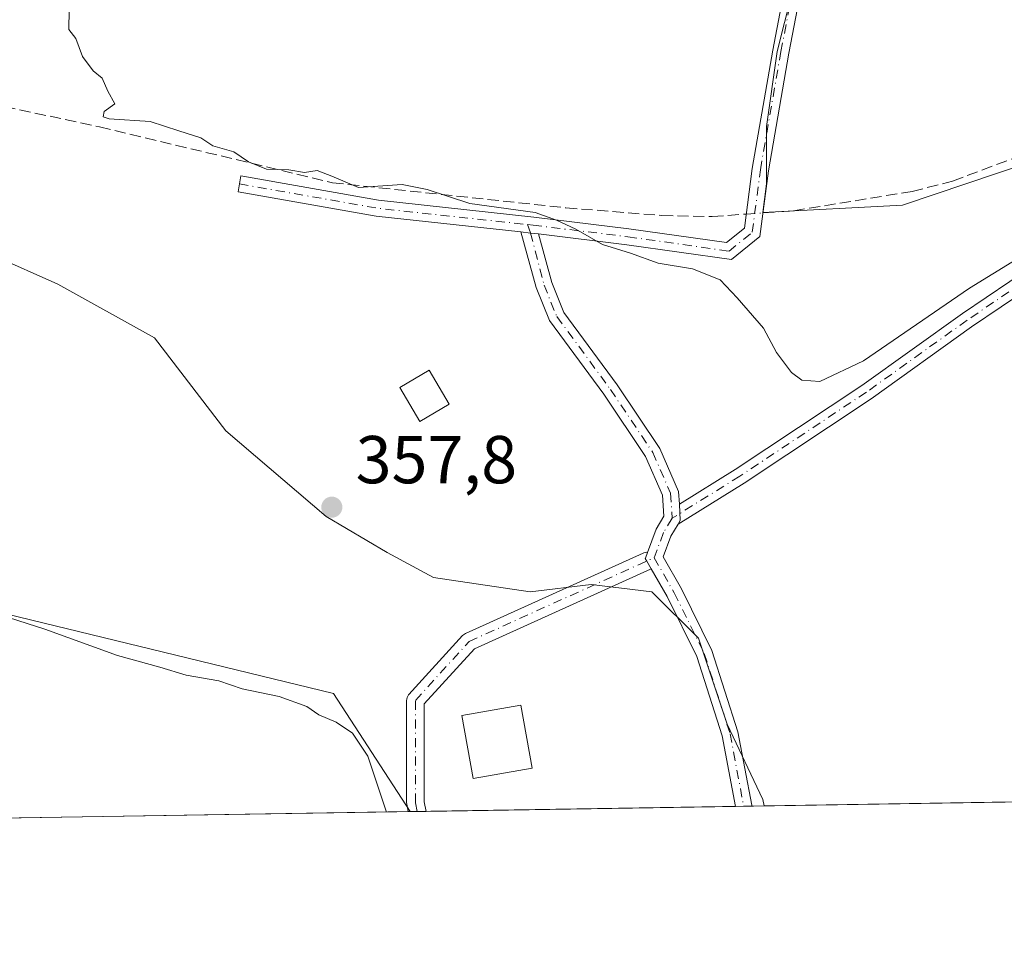
# Model space of a CAD drawing. Units: metres. Extents: x 612149 to 615637, y 4648358 to 4650728.
# Drawn here: x 613431 to 613576, y 4648359 to 4648498 of the extents above; entities that cross this region are included whole.
import ezdxf

# ---------------------------------------------------------------- set-up
doc = ezdxf.new("R2010")
doc.units = ezdxf.units.M
doc.header["$MEASUREMENT"] = 0
doc.linetypes.add('DGN Style 3', pattern=[2.307223458686699, 1.648016756204785, -0.6592067024819142])
doc.linetypes.add('DGN Style 4', pattern=[2.6384748266838614, 1.318413404963828, -0.6592067024819142, 0.001648016756204785, -0.6592067024819142])
for name, color, linetype, lineweight in [('Camino Cxs', 7, 'Continuous', 0), ('Camino eje', 30, 'DGN Style 4', 13), ('Comarca CxS', 21, 'Continuous', 0), ('Comunidad Autónoma CxS', 142, 'Continuous', 0), ('Corriente artificial lineal', 4, 'DGN Style 3', 13), ('Corriente artificial lineal oculto', 135, 'DGN Style 4', 13), ('Cultivos herbáceos CxS', 92, 'Continuous', 0), ('Cultivos leñosos CxS', 92, 'Continuous', 0), ('Curva de nivel normal', 30, 'Continuous', 0), ('Edificación Cxs', 1, 'Continuous', 13), ('Edificación ligera Cxs', 1, 'Continuous', 0), ('Huerta CxS', 92, 'Continuous', 0), ('Municipio CxS', 4, 'Continuous', 0), ('Provincia CxS', 1, 'Continuous', 0), ('Punto de cota en terreno', 7, 'Continuous', 0), ('Rótulo de punto de cota en terreno', 7, 'Continuous', 0)]:
    doc.layers.add(name, color=color, linetype=linetype, lineweight=lineweight)
doc.styles.add('Style-Arial', font='txt')

# ---------------------------------------------------------------- blocks, each defined once
blk = doc.blocks.new('5PATER')
at = {"layer": 'Punto de cota en terreno', "linetype": 'Continuous', "lineweight": 0}
h = blk.add_hatch(color=51, dxfattribs=at)
edge = h.paths.add_edge_path()
edge.add_ellipse((0, 0), major_axis=(-0.1095731443231308, -0.1110710700762829), ratio=0.9994222409660322, start_angle=0, end_angle=360)

msp = doc.modelspace()

# ---------------------------------------------------------------- linework, layer by layer
at = {"layer": 'Camino Cxs', "color": 7, "linetype": 'Continuous', "lineweight": 0, "extrusion": (-0.00957179029694791, -0.2226301939781817, 0.9748559778550616), "elevation": -1040414.919759109, "flags": 128}
msp.add_lwpolyline([(413266.1240439309, 4553171.806253007), (413267.5311264395, 4553171.711115718), (413268.7044616655, 4553171.619119754)], dxfattribs=at)
msp.add_lwpolyline([(413266.1240439309, 4553171.806253007), (413267.5311264395, 4553171.711115718), (413268.7044616655, 4553171.619119754)], dxfattribs=at)
at = {"layer": 'Camino Cxs', "color": 7, "linetype": 'Continuous', "lineweight": 0, "extrusion": (-0.03655337335017275, -0.0381345117538736, 0.9986038303101069), "elevation": -199336.5938995943, "flags": 128}
msp.add_lwpolyline([(-2773713.797008932, 3775057.192390752), (-2773712.04580323, 3775055.560561157), (-2773711.899568198, 3775054.916916073)], dxfattribs=at)
msp.add_lwpolyline([(-2773713.797008932, 3775057.192390752), (-2773712.04580323, 3775055.560561157), (-2773711.899568198, 3775054.916916073)], dxfattribs=at)
at = {"layer": 'Camino Cxs', "color": 7, "linetype": 'Continuous', "lineweight": 0, "extrusion": (0.07993163003017167, 0.001286485705362484, 0.9967995181957352), "elevation": 55375.19638813872, "flags": 128}
msp.add_lwpolyline([(4637905.783208416, -685985.0286650487), (4637905.783208415, -685982.3792436301)], dxfattribs=at)
at = {"layer": 'Camino Cxs', "color": 7, "linetype": 'Continuous', "lineweight": 0, "extrusion": (0.2144461470726942, 0.003444242478840555, 0.9767297411256726), "elevation": 147929.0421214463, "flags": 128}
msp.add_lwpolyline([(4637928.981652747, -672019.3292487403), (4637928.981652746, -672016.849225591)], dxfattribs=at)
at = {"layer": 'Camino Cxs', "color": 7, "linetype": 'Continuous', "lineweight": 0}
for points in [[(613504.6404999997, 4648466.1472, 355.2709999999934), (613483.2297, 4648468.485099999, 356.8960999999982), (613462.8185000002, 4648472.0637, 357.4967000000034), (613463.2329000002, 4648474.4277, 357.5625), (613483.5674999999, 4648470.862500001, 357.5782999999938), (613506.5557000004, 4648468.352299999, 355.1156000000047), (613520.5975000003, 4648466.630100001, 357.3742999999959), (613535.0411, 4648464.585100001, 355.4391000000033), (613537.7001, 4648466.7327, 354.8062999999966), (613538.8327000003, 4648475.5419, 354.3059999999969), (613541.8816999998, 4648493.040300001, 353.9474000000046), (613545.5784999998, 4648512.448899999, 353.6016999999993), (613546.6265000004, 4648522.142100001, 353.4309999999969), (613546.8859000001, 4648531.867500001, 353.4616999999998), (613543.4841, 4648547.1753, 353.3748999999953), (613540.9345000006, 4648556.647800001, 353.2642999999953)], [(613543.3551000003, 4648556.888900001, 353.2369999999937), (613545.8154999996, 4648547.7477, 353.4694000000018), (613549.2928999999, 4648532.099300001, 353.6003999999957), (613549.0231, 4648521.980900001, 353.5656000000017), (613547.9543000003, 4648512.094900001, 353.594299999997), (613544.2429000001, 4648492.6097, 353.8678999999975), (613541.2062999997, 4648475.182700001, 354.2762999999977), (613539.9577000003, 4648465.471100001, 355.0408000000025), (613535.7374999998, 4648462.0625, 355.1750000000029), (613520.2830999997, 4648464.250700001, 356.5338999999949), (613507.2106999997, 4648465.8541, 355.2293000000063)], [(613547.9543000003, 4648512.094900001, 353.594299999997), (613544.2429000001, 4648492.6097, 353.8678999999975), (613541.2062999997, 4648475.182700001, 354.2762999999977), (613539.9577000003, 4648465.471100001, 355.0408000000025), (613535.7374999998, 4648462.0625, 355.1750000000029), (613520.2830999997, 4648464.250700001, 356.5338999999949), (613507.2106999997, 4648465.8541, 355.2293000000063), (613506.0422999999, 4648465.994100001, 355.2498000000051), (613504.6404999997, 4648466.147100001, 355.2709999999934), (613483.2297, 4648468.485099999, 356.8960999999982), (613462.8185000002, 4648472.0637, 357.4967000000034), (613463.2329000002, 4648474.4277, 357.5625), (613483.5674999999, 4648470.862500001, 357.5782999999938), (613506.5557000004, 4648468.352299999, 355.1156000000047), (613520.5975000003, 4648466.630100001, 357.3742999999959), (613535.0411, 4648464.585100001, 355.4391000000033), (613537.7001, 4648466.7327, 354.8062999999966), (613538.8327000003, 4648475.5419, 354.3059999999969), (613541.8816999998, 4648493.040300001, 353.9474000000046), (613545.5784999998, 4648512.448899999, 353.6016999999993)], [(613523.3416999998, 4648418.780300001, 355.9000999999989), (613524.6167000001, 4648422.213500001, 356.0013000000035), (613525.7538999999, 4648424.108700001, 355.9853000000003), (613525.5755000003, 4648427.2283, 356.1769000000059), (613523.0592999998, 4648432.965299999, 356.1992999999929), (613516.8891000003, 4648442.168299999, 356.1303999999946), (613508.8781000003, 4648453.063100001, 355.8154000000068), (613506.9062999999, 4648457.923699999, 355.5834999999934), (613504.6404999997, 4648466.1472, 355.2709999999934)], [(613507.2106999997, 4648465.8541, 355.2293000000063), (613509.1829000004, 4648458.6961, 355.5317000000068), (613510.9892999995, 4648454.2433, 355.7399000000005), (613518.8535000002, 4648443.5481, 356.5276000000013), (613525.1715000002, 4648434.124700001, 356.4477999999945), (613527.9469, 4648427.796499999, 355.9453999999969), (613528.0554999998, 4648425.8959, 355.875)], [(613588.7741, 4648463.973099999, 355.3525999999983), (613571.2528999997, 4648452.115900001, 355.8803999999946), (613556.3788999999, 4648441.476500001, 356.1432000000059), (613537.6142999995, 4648429.019900001, 356.1774000000005), (613527.8529000003, 4648422.942500001, 355.7547999999952), (613528.1920999996, 4648423.5077, 355.7887999999948), (613528.0554999998, 4648425.8959, 355.875), (613536.3161000004, 4648431.038699999, 356.6064999999944), (613555.0166999997, 4648443.4529, 356.1347999999998), (613569.8819000004, 4648454.086100001, 355.8524999999936), (613587.3914999999, 4648465.935500001, 355.2458999999944)], [(613528.0554999998, 4648425.8959, 355.875), (613536.3161000004, 4648431.038699999, 356.6064999999944), (613555.0166999997, 4648443.4529, 356.1347999999998), (613569.8819000004, 4648454.086100001, 355.8524999999936), (613587.3914999999, 4648465.935500001, 355.2458999999944)], [(613588.7741, 4648463.973099999, 355.3525999999983), (613571.2528999997, 4648452.115900001, 355.8803999999946), (613556.3788999999, 4648441.476500001, 356.1432000000059), (613537.6142999995, 4648429.019900001, 356.1774000000005), (613527.8529000003, 4648422.942500001, 355.7547999999952)], [(613527.8529000003, 4648422.942500001, 355.7547999999952), (613526.7890999997, 4648421.169500001, 355.8028000000049), (613525.6475000001, 4648418.0955, 355.8254000000015), (613528.3503000002, 4648413.365499999, 356.0019999999931), (613532.8507000003, 4648404.2575, 355.9581000000035), (613536.7109000003, 4648392.2481, 356.0861000000005), (613538.7518999996, 4648381.4077, 356.1524000000064), (613538.7681999998, 4648381.252900001, 356.1527999999962)], [(613487.9649999999, 4648380.436100001, 359.1778999999952), (613487.7481000006, 4648381.547700001, 359.0819999999949), (613487.7260999996, 4648381.785300001, 359.0592999999935), (613487.7260999996, 4648396.8663, 358.478099999993), (613487.7459000006, 4648397.0921, 358.4802000000054), (613487.8047000002, 4648397.311100001, 358.4784999999974), (613487.9003, 4648397.5165, 358.4725999999937), (613488.0302999998, 4648397.702099999, 358.4619999999995), (613488.0641000001, 4648397.740700001, 358.4590999999928), (613496.0018999996, 4648406.471899999, 357.5608000000066), (613496.1290999996, 4648406.5943, 357.5553000000073), (613496.2719000002, 4648406.698100001, 357.5503999999929), (613496.4275000002, 4648406.7817, 357.5460000000021), (613522.6929000001, 4648418.674500001, 355.9091999999946), (613522.7845000001, 4648418.7119, 355.909799999994), (613523.0034999996, 4648418.770500001, 355.9084000000003), (613523.2292999999, 4648418.790300001, 355.9036999999953), (613523.3416999998, 4648418.780300001, 355.9000999999989)], [(613523.8740999997, 4648416.3617, 355.9242999999988), (613523.2295000004, 4648417.489700001, 355.8196000000025), (613523.0070000002, 4648417.879100001, 355.8456000000006), (613523.0277000006, 4648417.9351, 355.8494000000064), (613523.3416999998, 4648418.780300001, 355.9000999999989)], [(613523.8740999997, 4648416.3617, 355.9242999999988), (613523.2295000004, 4648417.489700001, 355.8196000000025), (613523.0070000002, 4648417.879100001, 355.8456000000006), (613523.0277000006, 4648417.9351, 355.8494000000064), (613523.3416999998, 4648418.780300001, 355.9000999999989)], [(613523.8740999997, 4648416.3617, 355.9242999999988), (613523.7654999997, 4648416.306100001, 355.9312999999966), (613497.7449000003, 4648404.524300001, 357.6264999999985), (613490.3261000002, 4648396.3639, 358.2937999999995), (613490.3261000002, 4648381.910900001, 358.8763999999938), (613490.6056000004, 4648380.478599999, 358.9661000000052)], [(613536.3461999996, 4648381.214000001, 356.684699999998), (613534.3800999997, 4648391.656500001, 356.5421000000061), (613530.6202999996, 4648403.353700001, 356.2578999999969), (613526.2307000002, 4648412.237500001, 356.1680000000051), (613523.8740999997, 4648416.3617, 355.9242999999988)]]:
    msp.add_polyline3d(points, dxfattribs=at)
for points in [[(613507.2106999997, 4648465.8541, 355.2293000000063), (613509.1829000004, 4648458.6961, 355.5317000000068), (613510.9892999995, 4648454.2433, 355.7399000000005), (613518.8535000002, 4648443.5481, 356.5276000000013), (613525.1715000002, 4648434.124700001, 356.4477999999945), (613527.9469, 4648427.796499999, 355.9453999999969), (613528.0554999998, 4648425.8959, 355.875), (613528.1920999996, 4648423.5077, 355.7887999999948), (613527.8529000003, 4648422.942500001, 355.7547999999952), (613526.7890999997, 4648421.169500001, 355.8028000000049), (613525.6475000001, 4648418.0955, 355.8254000000015), (613528.3503000002, 4648413.365499999, 356.0019999999931), (613532.8507000003, 4648404.2575, 355.9581000000035), (613536.7109000003, 4648392.2481, 356.0861000000005), (613538.7518999996, 4648381.4077, 356.1524000000064), (613538.7681999998, 4648381.252900001, 356.1527999999962), (613536.3461999996, 4648381.2139, 356.684699999998), (613534.3800999997, 4648391.656500001, 356.5421000000061), (613530.6202999996, 4648403.353700001, 356.2578999999969), (613526.2307000002, 4648412.237500001, 356.1680000000051), (613523.8740999997, 4648416.3617, 355.9242999999988), (613523.2295000004, 4648417.489700001, 355.8196000000025), (613523.0070000002, 4648417.879100001, 355.8456000000006), (613523.0277000006, 4648417.9351, 355.8494000000064), (613523.3416999998, 4648418.780300001, 355.9000999999989), (613524.6167000001, 4648422.213500001, 356.0013000000035), (613525.7538999999, 4648424.108700001, 355.9853000000003), (613525.5755000003, 4648427.2283, 356.1769000000059), (613523.0592999998, 4648432.965299999, 356.1992999999929), (613516.8891000003, 4648442.168299999, 356.1303999999946), (613508.8781000003, 4648453.063100001, 355.8154000000068), (613506.9062999999, 4648457.923699999, 355.5834999999934), (613504.6404999997, 4648466.147100001, 355.2709999999934), (613506.0422999999, 4648465.994100001, 355.2498000000051)], [(613523.3416999998, 4648418.780300001, 355.9000999999989), (613523.0277000006, 4648417.9351, 355.8494000000064), (613523.0070000002, 4648417.879100001, 355.8456000000006), (613523.2295000004, 4648417.489700001, 355.8196000000025), (613523.8740999997, 4648416.3617, 355.9242999999988), (613523.7654999997, 4648416.306100001, 355.9312999999966), (613497.7449000003, 4648404.524300001, 357.6264999999985), (613490.3261000002, 4648396.3639, 358.2937999999995), (613490.3261000002, 4648381.910900001, 358.8763999999938), (613490.6056000004, 4648380.478499999, 358.9661000000052), (613487.9649999999, 4648380.436100001, 359.1778999999952), (613487.7481000006, 4648381.547700001, 359.0819999999949), (613487.7260999996, 4648381.785300001, 359.0592999999935), (613487.7260999996, 4648396.8663, 358.478099999993), (613487.7459000006, 4648397.0921, 358.4802000000054), (613487.8047000002, 4648397.311100001, 358.4784999999974), (613487.9003, 4648397.5165, 358.4725999999937), (613488.0302999998, 4648397.702099999, 358.4619999999995), (613488.0641000001, 4648397.740700001, 358.4590999999928), (613496.0018999996, 4648406.471899999, 357.5608000000066), (613496.1290999996, 4648406.5943, 357.5553000000073), (613496.2719000002, 4648406.698100001, 357.5503999999929), (613496.4275000002, 4648406.7817, 357.5460000000021), (613522.6929000001, 4648418.674500001, 355.9091999999946), (613522.7845000001, 4648418.7119, 355.909799999994), (613523.0034999996, 4648418.770500001, 355.9084000000003), (613523.2292999999, 4648418.790300001, 355.9036999999953)]]:
    msp.add_polyline3d(points, close=True, dxfattribs=at)
at = {"layer": 'Camino eje', "color": 30, "linetype": 'DGN Style 4', "lineweight": 13, "extrusion": (0.1411827852061893, 0.7500570896300104, 0.6461283026281867), "elevation": 3573461.751069146, "flags": 128}
msp.add_lwpolyline([(257003.0186760544, -3024724.961011141), (256982.3365561575, -3024725.361022246), (256960.0890763339, -3024728.027195185)], dxfattribs=at)
at = {"layer": 'Camino eje', "color": 30, "linetype": 'DGN Style 4', "lineweight": 13}
for points in [[(613505.5809000004, 4648467.251499999, 355.2026999999944), (613506.4175000006, 4648467.160300001, 355.1989999999932), (613520.4402999999, 4648465.440500001, 356.9581000000035), (613535.3892999999, 4648463.323899999, 355.2526999999973), (613538.8289000001, 4648466.1019, 354.9049999999988), (613540.0195000004, 4648475.362299999, 354.2893999999943), (613543.0623000005, 4648492.824899999, 353.8879000000015), (613546.7664999999, 4648512.2719, 353.5850000000065), (613547.8246999999, 4648522.0615, 353.4440000000032), (613548.0893000001, 4648531.983300001, 353.5078000000067), (613544.6497, 4648547.4615, 353.4296999999933), (613541.4502999998, 4648559.349300001, 353.2908000000025)], [(613700.5696999999, 4648535.6511, 354.6555999999982), (613686.4939000001, 4648523.797900001, 354.2897999999986), (613678.1331000002, 4648514.9077, 354.3910000000033), (613666.9146999996, 4648508.028700001, 354.2045000000071), (613655.4458999997, 4648502.9487, 354.2556000000041), (613639.8882999998, 4648494.852299999, 354.5742000000027), (613621.6848999998, 4648487.126499999, 354.4661999999953), (613612.6360999999, 4648482.1523, 355.0896999999969), (613602.1586999996, 4648475.2731, 355.2553000000044), (613588.0828999998, 4648464.954299999, 355.2912000000069), (613570.5673000002, 4648453.101100001, 355.8306000000011), (613555.6977000004, 4648442.4647, 356.0209999999934), (613536.9653000003, 4648430.029300001, 356.3527999999933), (613526.9729000004, 4648423.808300001, 355.829700000002)], [(613505.5809000004, 4648467.251499999, 355.2026999999944), (613506.0422999999, 4648465.994100001, 355.2498000000051), (613508.0447000006, 4648458.309900001, 355.5246000000043), (613509.9336999999, 4648453.6533, 355.7709000000032), (613517.8712999999, 4648442.858300001, 356.1591999999946), (613524.1155000003, 4648433.5449, 356.2715999999928), (613526.7613000004, 4648427.512499999, 356), (613526.9729000004, 4648423.808300001, 355.829700000002)], [(613526.9729000004, 4648423.808300001, 355.829700000002), (613525.7028999999, 4648421.691500001, 355.8911999999983), (613524.3271000005, 4648417.987299999, 355.8381999999983), (613527.2905000001, 4648412.8015, 356.0662000000011), (613531.7355000004, 4648403.8057, 356.0810000000056), (613535.5455, 4648391.952299999, 356.3022000000055), (613537.5635000002, 4648381.2335, 356.2548999999999)], [(613489.2851999998, 4648380.4573, 359.0718000000052), (613489.0261000004, 4648381.7851, 358.9726999999984), (613489.0261000004, 4648396.8663, 358.375), (613496.9637000002, 4648405.5975, 357.5829999999987), (613524.3271000005, 4648417.987299999, 355.8381999999983)]]:
    msp.add_polyline3d(points, dxfattribs=at)
at = {"layer": 'Comarca CxS', "color": 21, "linetype": 'Continuous', "lineweight": 0}
msp.add_3dface([(615637.1800008502, 4648414.989983538), (612185.1400008255, 4648359.489983539), (612148.610000826, 4650672.589983512), (615599.4800008517, 4650728.099983512)], dxfattribs=at)
at = {"layer": 'Comunidad Autónoma CxS', "color": 142, "linetype": 'Continuous', "lineweight": 0}
msp.add_3dface([(615637.1800008502, 4648414.989983538), (612185.1400008255, 4648359.489983539), (612148.610000826, 4650672.589983512), (615599.4800008517, 4650728.099983512)], dxfattribs=at)
at = {"layer": 'Corriente artificial lineal', "color": 4, "linetype": 'DGN Style 3', "lineweight": 13}
for points in [[(613540.4069999997, 4648468.9658, 354.3626999999979), (613544.9401000004, 4648469.290100001, 354.2783000000054), (613562.4501, 4648472.1501, 354.1350999999996), (613568.4401000004, 4648473.6601, 354.1533000000054), (613579.6700999998, 4648477.9101, 353.9472999999998), (613583.3701, 4648478.890100001, 354.0139999999956), (613586.9200999998, 4648479.6801, 354.0203000000038), (613593.0401, 4648480.2301, 354.0685999999987), (613595.8501000004, 4648480.800100001, 354.0546000000031), (613602.4501, 4648483.800100001, 353.9152999999933), (613614.5409000004, 4648489.4562, 353.8657999999996), (613627.2408999996, 4648493.4779, 353.9997000000003), (613659.9435000002, 4648508.9296, 353.7790999999997), (613671.7967999997, 4648517.0788, 353.6674000000057), (613673.4901999999, 4648527.556299999, 353.4633000000031), (613675.8185000002, 4648533.694599999, 353.5170000000071), (613679.4168999996, 4648539.833000001, 353.5377000000008), (613684.7517999997, 4648558.044600001, 353.5102999999945), (613686.2960000001, 4648570.524700001, 353.6717999999965), (613682.5919000005, 4648584.918099999, 353.6803999999975), (613678.1672999999, 4648592.489200001, 353.7473999999929)], [(613359.1852000002, 4648511.305000001, 357.3960999999982), (613361.5201000003, 4648510.020099999, 357.3372999999993), (613364.4401000004, 4648509.390100001, 357.2317999999942), (613368.2901, 4648509.0801, 357.0630999999994), (613378.7100999998, 4648506.8201, 356.1006000000052), (613386.7001, 4648503.700099999, 355.8515999999945), (613395.4001000002, 4648498.470100001, 356.040399999998), (613411.3101000005, 4648491.090100001, 355.7743999999948), (613426.0000999998, 4648485.170100001, 355.5311999999976), (613442.3601000002, 4648481.690099999, 355.1723999999958), (613476.7701000003, 4648473.440099999, 354.9373999999953), (613511.2801000001, 4648469.720100001, 354.6165000000037), (613525.4700999996, 4648468.5801, 354.3867000000027), (613532.9200999998, 4648468.4301, 354.3888000000007), (613537.9647000004, 4648468.790999999, 354.3831000000064)]]:
    msp.add_polyline3d(points, dxfattribs=at)
at = {"layer": 'Corriente artificial lineal oculto', "color": 135, "linetype": 'DGN Style 4', "lineweight": 13, "extrusion": (0.008309924467331127, 0.0005947569109786734, 0.9999652951075674), "elevation": 8217.533884585644, "flags": 128}
msp.add_lwpolyline([(613513.8355450468, 4648464.725729159), (613516.2779302408, 4648464.900529191)], dxfattribs=at)
at = {"layer": 'Cultivos herbáceos CxS', "color": 92, "linetype": 'Continuous', "lineweight": 0, "extrusion": (0.03090185696831447, 0.0004968294867522765, 0.9995223000995881), "elevation": 21626.75445245272, "flags": 128}
msp.add_lwpolyline([(4637917.594989309, -687794.2692246857), (4637917.59498931, -687703.8591585538)], dxfattribs=at)
at = {"layer": 'Cultivos herbáceos CxS', "color": 92, "linetype": 'Continuous', "lineweight": 0, "extrusion": (0.2351171133752846, 0.003820341008816089, 0.9719595403064111), "elevation": 162349.3920991471, "flags": 128}
msp.add_lwpolyline([(4637799.876905195, -669524.9494483942), (4637799.876905196, -669524.658142678)], dxfattribs=at)
at = {"layer": 'Cultivos herbáceos CxS', "color": 92, "linetype": 'Continuous', "lineweight": 0}
msp.add_polyline3d([(613372.7698999997, 4648476.9024, 359.5953000000009), (613377.6514999997, 4648463.2325, 361.0516999999964), (613382.8771000003, 4648446.247300001, 361.5192999999999), (613382.8765000004, 4648430.568700001, 361.8828999999969), (613385.4892999995, 4648420.1165, 361.5244999999995), (613476.9473000001, 4648397.906300001, 358.9477000000043), (613488.2482000003, 4648380.4406, 359.4878999999929), (613379.2251000004, 4648378.687799999, 361.7842999999993), (613378.4954000004, 4648380.803900001, 361.902700000006), (613375.7797999998, 4648392.684800001, 362.827099999995), (613370.3485000003, 4648406.602399999, 363.2866999999969), (613365.5961999996, 4648419.501700001, 363.0639999999985), (613362.2016000003, 4648428.6669, 362.7820000000065), (613359.8255000003, 4648437.8322, 362.5059999999939), (613358.1282000003, 4648446.318499999, 362.1772999999957), (613356.7703999998, 4648453.786599999, 361.9171000000061), (613356.0915000001, 4648458.8784, 361.7321999999986), (613355.4126000004, 4648465.328000001, 361.5225000000065), (613354.3942, 4648475.851100001, 361.0861000000005), (613364.2384000003, 4648479.2456, 360.6015999999945)], close=True, dxfattribs=at)
msp.add_polyline3d([(613372.7698999997, 4648476.9024, 359.5953000000009), (613377.6514999997, 4648463.2325, 361.0516999999964), (613382.8771000003, 4648446.247300001, 361.5192999999999), (613382.8765000004, 4648430.568700001, 361.8828999999969), (613385.4892999995, 4648420.1165, 361.5244999999995), (613476.9473000001, 4648397.906300001, 358.9477000000043), (613488.2481000006, 4648380.4408, 359.4878999999929)], dxfattribs=at)
at = {"layer": 'Cultivos leñosos CxS', "color": 92, "linetype": 'Continuous', "lineweight": 0, "extrusion": (-0.01731099437622748, -0.000278326789722471, 0.9998501147711613), "elevation": -11558.77680280489, "flags": 128}
msp.add_lwpolyline([(-4637917.334977853, 688256.8844133057), (-4637917.334977853, 688091.5195612283)], dxfattribs=at)
at = {"layer": 'Cultivos leñosos CxS', "color": 92, "linetype": 'Continuous', "lineweight": 0, "extrusion": (0.2343065080456775, 0.00377330635116882, 0.972155451790824), "elevation": 161633.5307007514, "flags": 128}
msp.add_lwpolyline([(4637899.370398588, -669009.8209534781), (4637899.370398588, -669008.754113336)], dxfattribs=at)
at = {"layer": 'Cultivos leñosos CxS', "color": 92, "linetype": 'Continuous', "lineweight": 0, "extrusion": (0.2328827978235826, 0.003738822517802521, 0.9724976214284747), "elevation": 160599.9286775948, "flags": 128}
msp.add_lwpolyline([(4637933.508865531, -669023.4346155233), (4637933.508865531, -669022.0765966056)], dxfattribs=at)
at = {"layer": 'Cultivos leñosos CxS', "color": 92, "linetype": 'Continuous', "lineweight": 0, "extrusion": (0.04594896767963159, 0.0007387500572203125, 0.9989435152287286), "elevation": 31981.79375781509, "flags": 128}
msp.add_lwpolyline([(4637917.620919795, -687438.8645724846), (4637917.620919795, -687393.0696795194)], dxfattribs=at)
at = {"layer": 'Cultivos leñosos CxS', "color": 92, "linetype": 'Continuous', "lineweight": 0, "extrusion": (0.3212783946381859, 0.005172970123597398, 0.9469706613822895), "elevation": 221499.804827607, "flags": 128}
msp.add_lwpolyline([(4637901.391506392, -651678.6638048039), (4637901.391506391, -651677.3781706949)], dxfattribs=at)
at = {"layer": 'Cultivos leñosos CxS', "color": 92, "linetype": 'Continuous', "lineweight": 0, "extrusion": (0.1180064009226008, 0.001900327275384006, 0.9930110161007989), "elevation": 81588.71844223229, "flags": 128}
msp.add_lwpolyline([(4637899.748748882, -683452.5746721614), (4637899.748748882, -683451.3613359798)], dxfattribs=at)
at = {"layer": 'Cultivos leñosos CxS', "color": 92, "linetype": 'Continuous', "lineweight": 0, "extrusion": (0.1172750251149832, 0.001881451621107247, 0.9930976933937958), "elevation": 81052.28067237887, "flags": 128}
msp.add_lwpolyline([(4637941.388017332, -683235.654671943), (4637941.388017332, -683233.8028535043)], dxfattribs=at)
at = {"layer": 'Cultivos leñosos CxS', "color": 92, "linetype": 'Continuous', "lineweight": 0}
for points in [[(613539.5291999998, 4648553.443800001, 353.2041000000027), (613548.3441000005, 4648534.127, 353.1116000000038), (613548.3441000005, 4648521.9561, 353.210500000001), (613545.6983000003, 4648505.551899999, 353.6272999999928), (613542.5232999995, 4648492.8519, 353.855899999995), (613540.9358000001, 4648481.739399999, 354.0467999999965), (613540.9358000001, 4648473.272700001, 354.1579000000056), (613540.4066000005, 4648469.0394, 354.3586000000068), (613561.0442000004, 4648470.0977, 354.248900000006), (613608.1401000004, 4648485.9727, 353.9933000000019), (613619.7818, 4648492.322699999, 353.7955999999977), (613616.0776000004, 4648533.597800001, 353.4180999999954), (613646.7692999998, 4648539.947799999, 353.3086999999941), (613656.2944, 4648509.256100001, 353.6742999999988), (613677.4611000001, 4648519.3103, 354.1803000000073), (613703.9194999998, 4648534.656199999, 354.6417999999976), (613717.6777999997, 4648544.7104, 354.7700000000041), (613721.9112, 4648554.7645, 354.7216999999946), (613726.1445000004, 4648591.806299999, 354.9784999999974), (613722.7717000004, 4648617.5419, 354.5924999999988)], [(613419.4589000001, 4648564.598900001, 354.5173999999971), (613535.1275000004, 4648552.321699999, 353.2146999999969), (613539.5291999998, 4648553.443800001, 353.2041000000027), (613548.3441000005, 4648534.127, 353.1116000000038), (613548.3441000005, 4648521.9561, 353.210500000001), (613545.6983000003, 4648505.551899999, 353.6272999999928), (613542.5232999995, 4648492.8519, 353.855899999995), (613540.9358000001, 4648481.739399999, 354.0467999999965), (613540.9358000001, 4648473.272700001, 354.1579000000056), (613540.4066000005, 4648469.0394, 354.3586000000068), (613561.0442000004, 4648470.0977, 354.248900000006), (613608.1401000004, 4648485.9727, 353.9933000000019)], [(613372.7698999997, 4648476.9024, 359.5953000000009), (613377.6514999997, 4648463.2325, 361.0516999999964), (613382.8771000003, 4648446.247300001, 361.5192999999999), (613382.8765000004, 4648430.568700001, 361.8828999999969), (613385.4892999995, 4648420.1165, 361.5244999999995), (613476.9473000001, 4648397.906300001, 358.9477000000043), (613488.2481000006, 4648380.4408, 359.4878999999929)], [(613372.7698999997, 4648476.9024, 359.5953000000009), (613384.3021999998, 4648475.918500001, 358.6729999999953), (613394.3563000001, 4648474.860200001, 358.5185000000056), (613403.3521999996, 4648471.155999999, 358.3089000000036), (613417.1106000004, 4648466.922700001, 357.777700000006), (613436.1606000002, 4648458.456, 357.1894000000029), (613450.4480999997, 4648450.5185, 357.0339999999997), (613461.0314999997, 4648436.7601, 357.7709000000032), (613475.8481999999, 4648424.0601, 358.0581999999995), (613484.8439999997, 4648418.768400001, 358.0599999999977), (613491.7231999999, 4648415.064300001, 357.5354999999981), (613506.0107000005, 4648412.9476, 356.1923999999999), (613515.0066000001, 4648414.005899999, 355.8714000000036), (613524.0023999996, 4648412.9476, 355.9223999999958), (613530.8816000001, 4648406.068399999, 356.0028000000021), (613535.1150000002, 4648393.3684, 356.3267999999953), (613540.4066000005, 4648382.255899999, 356.0255999999936), (613540.6069999998, 4648381.282600001, 356.0436000000045)], [(613372.7698999997, 4648476.9024, 359.5953000000009), (613384.3021999998, 4648475.918500001, 358.6729999999953), (613394.3563000001, 4648474.860200001, 358.5185000000056), (613403.3521999996, 4648471.155999999, 358.3089000000036), (613417.1106000004, 4648466.922700001, 357.777700000006), (613436.1606000002, 4648458.456, 357.1894000000029), (613450.4480999997, 4648450.5185, 357.0339999999997), (613461.0314999997, 4648436.7601, 357.7709000000032), (613475.8481999999, 4648424.0601, 358.0581999999995), (613484.8439999997, 4648418.768400001, 358.0599999999977), (613491.7231999999, 4648415.064300001, 357.5354999999981), (613506.0107000005, 4648412.9476, 356.1923999999999), (613515.0066000001, 4648414.005899999, 355.8714000000036), (613524.0023999996, 4648412.9476, 355.9223999999958), (613530.8816000001, 4648406.068399999, 356.0028000000021), (613535.1150000002, 4648393.3684, 356.3267999999953), (613540.4066000005, 4648382.255899999, 356.0255999999936), (613540.6069999998, 4648381.282600001, 356.0436000000045)], [(613709.7953000005, 4648384.002599999, 358.7439000000013), (613540.6069999998, 4648381.282400001, 356.0436000000045), (613540.4066000005, 4648382.255899999, 356.0255999999936), (613535.1150000002, 4648393.3684, 356.3267999999953), (613530.8816000001, 4648406.068399999, 356.0028000000021), (613524.0023999996, 4648412.9476, 355.9223999999958), (613515.0066000001, 4648414.005899999, 355.8714000000036), (613506.0107000005, 4648412.9476, 356.1923999999999), (613491.7231999999, 4648415.064300001, 357.5354999999981), (613484.8439999997, 4648418.768400001, 358.0599999999977), (613475.8481999999, 4648424.0601, 358.0581999999995), (613461.0314999997, 4648436.7601, 357.7709000000032), (613450.4480999997, 4648450.5185, 357.0339999999997), (613436.1606000002, 4648458.456, 357.1894000000029), (613417.1106000004, 4648466.922700001, 357.777700000006)]]:
    msp.add_polyline3d(points, dxfattribs=at)
msp.add_polyline3d([(613540.6069999998, 4648381.282400001, 356.0436000000045), (613488.2482000003, 4648380.4406, 359.4878999999929), (613476.9473000001, 4648397.906300001, 358.9477000000043), (613385.4892999995, 4648420.1165, 361.5244999999995), (613382.8765000004, 4648430.568700001, 361.8828999999969), (613382.8771000003, 4648446.247300001, 361.5192999999999), (613377.6514999997, 4648463.2325, 361.0516999999964), (613372.7698999997, 4648476.9024, 359.5953000000009), (613384.3021999998, 4648475.918500001, 358.6729999999953), (613394.3563000001, 4648474.860200001, 358.5185000000056), (613403.3521999996, 4648471.155999999, 358.3089000000036), (613417.1106000004, 4648466.922700001, 357.777700000006), (613436.1606000002, 4648458.456, 357.1894000000029), (613450.4480999997, 4648450.5185, 357.0339999999997), (613461.0314999997, 4648436.7601, 357.7709000000032), (613475.8481999999, 4648424.0601, 358.0581999999995), (613484.8439999997, 4648418.768400001, 358.0599999999977), (613491.7231999999, 4648415.064300001, 357.5354999999981), (613506.0107000005, 4648412.9476, 356.1923999999999), (613515.0066000001, 4648414.005899999, 355.8714000000036), (613524.0023999996, 4648412.9476, 355.9223999999958), (613530.8816000001, 4648406.068399999, 356.0028000000021), (613535.1150000002, 4648393.3684, 356.3267999999953), (613540.4066000005, 4648382.255899999, 356.0255999999936)], close=True, dxfattribs=at)
at = {"layer": 'Curva de nivel normal', "color": 30, "linetype": 'Continuous', "lineweight": 0, "flags": 128}
for points, elevation in [([(613581.2800000003, 4648464.190099999), (613570.9400000004, 4648457.860099999), (613555.2800000003, 4648447.100099999), (613548.8200000003, 4648444.020099999), (613546.1699999999, 4648444.220100001), (613544.6399999997, 4648445.360099999), (613542.4000000004, 4648448.3101), (613540.5099999999, 4648451.9301), (613536.5999999996, 4648456.4001), (613534.0899999999, 4648459.050100001), (613529.9699999997, 4648460.6801), (613524.9299999997, 4648461.5601), (613520.8399999999, 4648463.040100001), (613516.6799999997, 4648464.300100001), (613512.7699999996, 4648466.5701), (613509.9100000003, 4648467.880100001), (613506.7199999997, 4648469.020099999), (613497.0599999996, 4648470.360099999), (613490.7800000003, 4648472.4101), (613487.0999999996, 4648473.190099999), (613480.6200000001, 4648472.7401), (613476.6699999999, 4648474.420100001), (613474.5199999996, 4648475.2301), (613472.6299999999, 4648474.950099999), (613470.3399999999, 4648475.360099999), (613467.04, 4648475.440099999), (613464.3399999999, 4648476.5001), (613462.1900000004, 4648477.9801), (613459.0700000003, 4648478.9001), (613457.3399999999, 4648480.0701), (613454.0800000001, 4648481.120100001), (613449.8099999996, 4648482.5001), (613443.7599999999, 4648482.9001), (613442.8700000001, 4648483.1801), (613443.0499999998, 4648483.960100001), (613444.6100000005, 4648485.110099999), (613443.5800000001, 4648486.960100001), (613442.7100000001, 4648488.890100001), (613441.3799999999, 4648490.0001), (613439.8099999996, 4648492.090100001), (613438.8200000003, 4648494.7601), (613437.7999999998, 4648496.0801), (613437.8499999996, 4648499.020099999)], 355), ([(613427.6399999997, 4648409.540100001), (613434.2699999996, 4648407.4301), (613444.9900000002, 4648403.5101), (613451.25, 4648401.8101), (613455.1299999999, 4648400.630100001), (613459.9600000001, 4648399.7601), (613463.4100000003, 4648398.610099999), (613468.9199999999, 4648397.4801), (613473.0099999999, 4648395.9801), (613474.7800000003, 4648394.7401), (613477.3399999999, 4648393.6501), (613479.7400000002, 4648392.050100001), (613481.9900000002, 4648388.640100001), (613484.7824999997, 4648380.3851)], 360)]:
    msp.add_lwpolyline(points, dxfattribs=dict(at, elevation=elevation))
at = {"layer": 'Edificación Cxs', "color": 1, "linetype": 'Continuous', "lineweight": 13}
msp.add_polyline3d([(613506.2701000003, 4648386.860099999, 360.2122999999993), (613497.5601000005, 4648385.3301, 359.9618000000046), (613495.9200999998, 4648394.6501, 359.4426999999997), (613504.6201, 4648396.1801, 359.8706999999995), (613506.2701000003, 4648386.860099999, 360.2122999999993)], dxfattribs=at)
msp.add_3dface([(613506.2701000003, 4648386.860099999, 360.2122999999993), (613497.5601000005, 4648385.3301, 360.2122999999993), (613495.9200999998, 4648394.6501, 360.2122999999993), (613504.6201, 4648396.1801, 360.2122999999993)], dxfattribs=at)
at = {"layer": 'Edificación ligera Cxs', "color": 1, "linetype": 'Continuous', "lineweight": 0}
msp.add_polyline3d([(613494.0301000001, 4648440.710100001, 356.3784000000014), (613489.6901000004, 4648438.140100001, 356.2519000000029), (613486.7200999996, 4648443.1601, 356.4922999999981), (613491.0601000005, 4648445.7301, 356.3047999999981), (613494.0301000001, 4648440.710100001, 356.3784000000014)], dxfattribs=at)
msp.add_3dface([(613494.0301000001, 4648440.710100001, 356.4922999999981), (613489.6901000004, 4648438.140100001, 356.4922999999981), (613486.7200999996, 4648443.1601, 356.4922999999981), (613491.0601000005, 4648445.7301, 356.4922999999981)], dxfattribs=at)
at = {"layer": 'Huerta CxS', "color": 92, "linetype": 'Continuous', "lineweight": 0}
msp.add_polyline3d([(613539.5291999998, 4648553.443800001, 353.2041000000027), (613647.3661000002, 4648580.9351, 353.3264000000054), (613675.9769000001, 4648602.9441, 353.5962), (613715.5935000004, 4648608.4461, 354.6923999999999), (613722.7717000004, 4648617.5419, 354.5924999999988), (613726.1445000004, 4648591.806299999, 354.9784999999974), (613721.9112, 4648554.7645, 354.7216999999946), (613717.6777999997, 4648544.7104, 354.7700000000041), (613703.9194999998, 4648534.656199999, 354.6417999999976), (613677.4611000001, 4648519.3103, 354.1803000000073), (613656.2944, 4648509.256100001, 353.6742999999988), (613646.7692999998, 4648539.947799999, 353.3086999999941), (613616.0776000004, 4648533.597800001, 353.4180999999954), (613619.7818, 4648492.322699999, 353.7955999999977), (613608.1401000004, 4648485.9727, 353.9933000000019), (613561.0442000004, 4648470.0977, 354.248900000006), (613540.4066000005, 4648469.0394, 354.3586000000068), (613540.9358000001, 4648473.272700001, 354.1579000000056), (613540.9358000001, 4648481.739399999, 354.0467999999965), (613542.5232999995, 4648492.8519, 353.855899999995), (613545.6983000003, 4648505.551899999, 353.6272999999928), (613548.3441000005, 4648521.9561, 353.210500000001), (613548.3441000005, 4648534.127, 353.1116000000038)], close=True, dxfattribs=at)
msp.add_polyline3d([(613539.5291999998, 4648553.443800001, 353.2041000000027), (613548.3441000005, 4648534.127, 353.1116000000038), (613548.3441000005, 4648521.9561, 353.210500000001), (613545.6983000003, 4648505.551899999, 353.6272999999928), (613542.5232999995, 4648492.8519, 353.855899999995), (613540.9358000001, 4648481.739399999, 354.0467999999965), (613540.9358000001, 4648473.272700001, 354.1579000000056), (613540.4066000005, 4648469.0394, 354.3586000000068), (613561.0442000004, 4648470.0977, 354.248900000006), (613608.1401000004, 4648485.9727, 353.9933000000019), (613619.7818, 4648492.322699999, 353.7955999999977), (613616.0776000004, 4648533.597800001, 353.4180999999954), (613646.7692999998, 4648539.947799999, 353.3086999999941), (613656.2944, 4648509.256100001, 353.6742999999988), (613677.4611000001, 4648519.3103, 354.1803000000073), (613703.9194999998, 4648534.656199999, 354.6417999999976), (613717.6777999997, 4648544.7104, 354.7700000000041), (613721.9112, 4648554.7645, 354.7216999999946), (613726.1445000004, 4648591.806299999, 354.9784999999974), (613722.7717000004, 4648617.5419, 354.5924999999988)], dxfattribs=at)
at = {"layer": 'Municipio CxS', "color": 4, "linetype": 'Continuous', "lineweight": 0}
msp.add_3dface([(615637.1800008502, 4648414.989983538), (612185.1400008255, 4648359.489983539), (612148.610000826, 4650672.589983512), (615599.4800008517, 4650728.099983512)], dxfattribs=at)
at = {"layer": 'Provincia CxS', "color": 1, "linetype": 'Continuous', "lineweight": 0}
msp.add_3dface([(615637.1800008502, 4648414.989983538), (612185.1400008255, 4648359.489983539), (612148.610000826, 4650672.589983512), (615599.4800008517, 4650728.099983512)], dxfattribs=at)

# ---------------------------------------------------------------- block references
at = {"layer": 'Punto de cota en terreno', "color": 7, "linetype": 'Continuous', "lineweight": 0, "xscale": 10, "yscale": 10, "zscale": 10}
msp.add_blockref('5PATER', (613476.6799999997, 4648425.460000001, 357.8000000000029), dxfattribs=at)

# ---------------------------------------------------------------- texts
at = {"layer": 'Rótulo de punto de cota en terreno', "color": 7, "linetype": 'Continuous', "lineweight": 0, "style": 'Style-Arial'}
msp.add_text('357,8', height=7.000000000000002, dxfattribs=at).set_placement((613480.2078, 4648428.9878))

doc.saveas('drawing.dxf')
